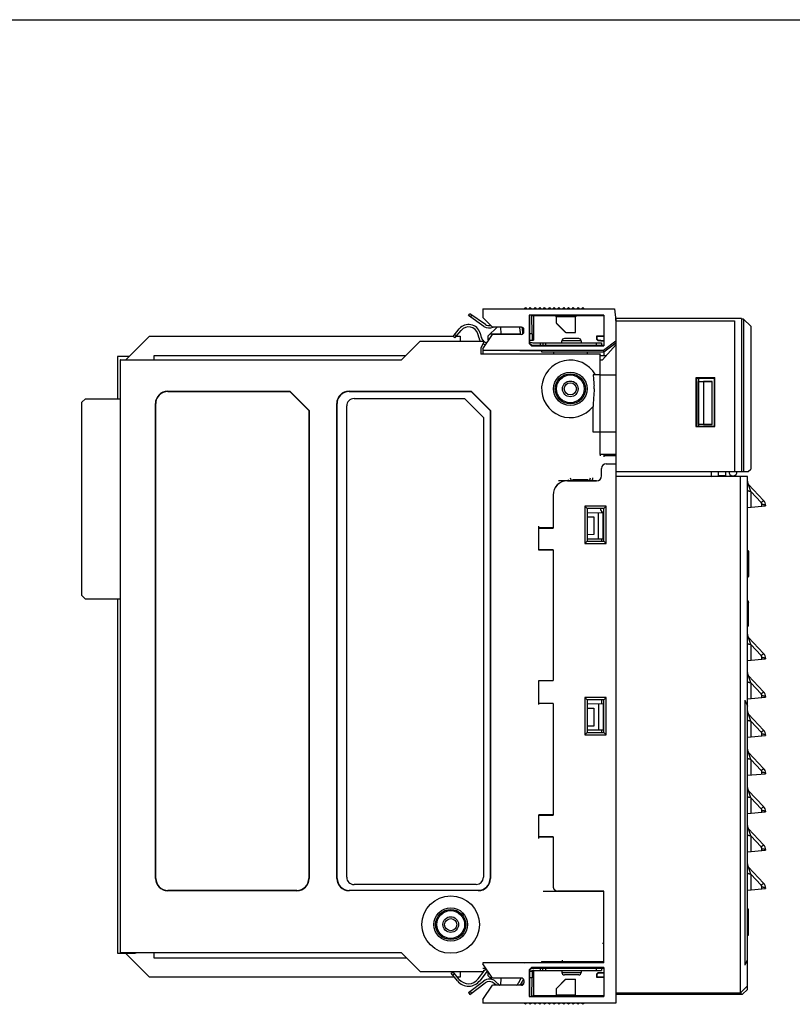
# Model space of a CAD drawing. Units: inches. Extents: x 0 to 22, y 0 to 17.
# Drawn here: x 6.4 to 12.7, y 8.9 to 17 of the extents above; entities that cross this region are included whole.
import ezdxf

# ---------------------------------------------------------------- set-up
doc = ezdxf.new("R2010")
doc.units = ezdxf.units.IN
doc.header["$LTSCALE"] = 1.21
doc.header["$MEASUREMENT"] = 0
doc.layers.get('0').update_dxf_attribs({"linetype": 'CONTINUOUS'})

msp = doc.modelspace()

# ---------------------------------------------------------------- linework, layer by layer
at = {"color": 7, "linetype": 'Continuous'}
msp.add_line((0, 17), (22, 17), dxfattribs=at)
at = {"linetype": 'Continuous'}
for p, q in [((10.1682, 14.6212), (10.1682, 14.5476)), ((10.1682, 14.6212), (11.2529, 14.6212)), ((10.5096, 14.6212), (10.5194, 14.631)), ((10.5194, 14.631), (10.5293, 14.6212)), ((10.549, 14.6212), (10.5588, 14.631)), ((10.5588, 14.631), (10.5686, 14.6212)), ((10.5883, 14.6212), (10.5982, 14.631)), ((10.5982, 14.631), (10.608, 14.6212)), ((10.6277, 14.6212), (10.6375, 14.631)), ((10.6375, 14.631), (10.6474, 14.6212)), ((10.6671, 14.6212), (10.6769, 14.631)), ((10.6769, 14.631), (10.6867, 14.6212)), ((10.7064, 14.6212), (10.7163, 14.631)), ((10.7163, 14.631), (10.7261, 14.6212)), ((10.7458, 14.6212), (10.7556, 14.631)), ((10.7556, 14.631), (10.7655, 14.6212)), ((10.7862, 14.6222), (10.795, 14.631)), ((10.795, 14.631), (10.8049, 14.6212)), ((10.8245, 14.6212), (10.8344, 14.631)), ((10.8344, 14.631), (10.8442, 14.6212)), ((10.8639, 14.6212), (10.8738, 14.631)), ((10.8738, 14.631), (10.8836, 14.6212)), ((10.9033, 14.6212), (10.9131, 14.631)), ((10.9131, 14.631), (10.923, 14.6212)), ((10.9427, 14.6212), (10.9525, 14.631)), ((10.9525, 14.631), (10.9623, 14.6212)), ((10.982, 14.6212), (10.9919, 14.631)), ((10.9919, 14.631), (11.0017, 14.6212)), ((11.2529, 14.6212), (11.2627, 14.5228)), ((10.0508, 14.5637), (10.0619, 14.5799)), ((10.1782, 14.4757), (10.0508, 14.5637)), ((10.1894, 14.4919), (10.0619, 14.5799)), ((10.067, 14.5525), (10.0781, 14.5687)), ((10.247, 14.4688), (10.1682, 14.5476)), ((10.5495, 14.5681), (10.5495, 14.3338)), ((11.1643, 14.5681), (10.5495, 14.5681)), ((10.5539, 14.5673), (10.5539, 14.3345)), ((10.6525, 14.5663), (10.5539, 14.567)), ((10.5738, 14.4142), (10.5734, 14.5641)), ((10.6525, 14.5641), (10.5734, 14.5641)), ((10.5734, 14.5641), (10.5851, 14.5622)), ((10.5851, 14.5622), (10.5851, 14.3622)), ((10.7649, 14.5622), (10.5851, 14.5622)), ((10.6525, 14.5663), (10.6525, 14.5663)), ((10.6525, 14.5663), (11.1446, 14.5663)), ((10.6525, 14.5641), (10.6525, 14.5656)), ((10.7649, 14.5622), (10.7657, 14.5626)), ((10.7657, 14.5626), (10.9412, 14.5626)), ((10.7754, 14.5005), (10.7754, 14.5527)), ((10.9315, 14.5527), (10.7754, 14.5527)), ((10.7902, 14.5654), (10.7902, 14.5639)), ((10.7902, 14.5639), (10.796, 14.5637)), ((10.8099, 14.5637), (10.8097, 14.5663)), ((10.8099, 14.5637), (10.9872, 14.5637)), ((10.9315, 14.425), (10.9315, 14.5527)), ((10.9412, 14.5626), (10.942, 14.5622)), ((11.1643, 14.5622), (10.942, 14.5622)), ((10.9874, 14.5663), (10.9872, 14.5637)), ((10.9872, 14.5637), (11.007, 14.5639)), ((11.007, 14.5639), (11.007, 14.5654)), ((11.1643, 14.5681), (11.1643, 14.3141)), ((11.2627, 14.5228), (11.2627, 14.5414)), ((12.2982, 14.5414), (11.2627, 14.5414)), ((11.2627, 14.5228), (11.2627, 14.5217)), ((11.2627, 14.5217), (11.2627, 13.2815)), ((11.2627, 14.5217), (12.2391, 14.5217)), ((12.2391, 14.5217), (12.2391, 13.2815)), ((12.2982, 14.5414), (12.2982, 13.2815)), ((12.3139, 14.5355), (12.2982, 14.5355)), ((12.3139, 14.5355), (12.3139, 13.2815)), ((12.3139, 14.5355), (12.373, 14.4764)), ((9.9241, 14.3929), (9.9751, 14.4552)), ((9.9394, 14.3804), (9.9904, 14.4427)), ((10.2139, 14.3972), (10.2855, 14.4688)), ((10.4871, 14.4688), (10.247, 14.4688)), ((10.3154, 14.4688), (10.3182, 14.4142)), ((10.4753, 14.4342), (10.4753, 14.4419)), ((10.4927, 14.4686), (10.4925, 14.4632)), ((10.495, 14.4419), (10.495, 14.4342)), ((10.5068, 14.4295), (10.5068, 14.4492)), ((10.7747, 14.4998), (10.8502, 14.4244)), ((10.8509, 14.425), (10.7754, 14.5005)), ((12.373, 14.4764), (12.373, 13.3012)), ((7.2314, 14.2009), (7.4246, 14.394)), ((7.4246, 14.394), (9.9251, 14.394)), ((9.499, 14.2006), (9.6525, 14.3541)), ((9.6523, 14.3546), (9.6525, 14.3541)), ((9.6525, 14.3541), (10.1779, 14.3542)), ((9.9394, 14.3804), (9.9241, 14.3929)), ((9.9518, 14.3956), (9.9366, 14.4081)), ((9.9505, 14.394), (9.9835, 14.394)), ((9.9835, 14.394), (9.9835, 14.3547)), ((10.1374, 14.3782), (10.127, 14.4146)), ((10.1459, 14.42), (10.1563, 14.3837)), ((10.1682, 14.2917), (10.247, 14.4098)), ((10.1784, 14.3547), (10.1779, 14.3542)), ((10.1779, 14.3542), (10.1779, 14.345)), ((10.2139, 14.3654), (10.2139, 14.3972)), ((10.2174, 14.3654), (10.2139, 14.3654)), ((10.2308, 14.4142), (10.4773, 14.4142)), ((10.4871, 14.4098), (10.247, 14.4098)), ((10.499, 14.4142), (10.4973, 14.4142)), ((10.5738, 14.4142), (10.5539, 14.4142)), ((10.5539, 14.3625), (10.5851, 14.3622)), ((10.5738, 14.4142), (10.5738, 14.3623)), ((10.8198, 14.3397), (10.8198, 14.3555)), ((10.9773, 14.3555), (10.8198, 14.3555)), ((10.9576, 14.3751), (10.8395, 14.3751)), ((10.8509, 14.425), (10.9315, 14.425)), ((10.9773, 14.3555), (10.9773, 14.3397)), ((11.1052, 14.3938), (11.1052, 14.3695)), ((11.1643, 14.3938), (11.1052, 14.3938)), ((11.1052, 14.3938), (11.1078, 14.3913)), ((11.1078, 14.3718), (11.1052, 14.3695)), ((11.1151, 14.3588), (11.1052, 14.3695)), ((11.1078, 14.3913), (11.1078, 14.3718)), ((11.1643, 14.3913), (11.1078, 14.3913)), ((11.1176, 14.3611), (11.1078, 14.3718)), ((11.1151, 14.3588), (11.1176, 14.3611)), ((11.1151, 14.3588), (11.1643, 14.3545)), ((11.1643, 14.3571), (11.1176, 14.3611)), ((11.2627, 14.3529), (11.1613, 14.2761)), ((10.1779, 14.345), (10.1518, 14.2997)), ((10.1518, 14.2997), (10.1518, 14.2479)), ((10.1523, 14.2996), (10.1518, 14.2997)), ((10.1682, 14.2917), (10.1682, 14.2761)), ((11.1613, 14.2761), (10.1682, 14.2761)), ((10.1682, 14.2754), (10.1682, 14.2484)), ((10.1784, 14.3448), (10.1779, 14.345)), ((10.6525, 14.2743), (10.5118, 14.2752)), ((10.5495, 14.3338), (10.5539, 14.3345)), ((10.5495, 14.3338), (10.5692, 14.3141)), ((10.5737, 14.3148), (10.5539, 14.3345)), ((10.5685, 14.32), (11.1446, 14.32)), ((10.5692, 14.3141), (11.1643, 14.3141)), ((10.5737, 14.3154), (10.6525, 14.3159)), ((10.5895, 14.3397), (11.1446, 14.3397)), ((10.6446, 14.32), (10.6446, 14.3397)), ((10.6525, 14.32), (10.6525, 14.3159)), ((10.6525, 14.2743), (10.6525, 14.2655)), ((10.6525, 14.2655), (11.0462, 14.2655)), ((10.6643, 14.32), (10.6643, 14.3397)), ((10.684, 14.3397), (10.684, 14.32)), ((10.7509, 14.2655), (10.7509, 14.2484)), ((10.8198, 14.3173), (10.8198, 14.32)), ((10.9773, 14.32), (10.9773, 14.3173)), ((11.0265, 14.2655), (11.0265, 14.2485)), ((11.1052, 14.32), (11.1052, 14.3397)), ((11.1446, 14.3397), (11.1446, 14.32)), ((11.1446, 14.32), (11.1643, 14.32)), ((11.1543, 14.2012), (11.2627, 14.3246)), ((11.1646, 14.2652), (11.1613, 14.2761)), ((11.1646, 14.2652), (11.2627, 14.3394)), ((7.1613, 14.2264), (7.1613, 13.8798)), ((7.2569, 14.2264), (7.1614, 14.2264)), ((7.1863, 14.2003), (7.1858, 14.2009)), ((7.1863, 14.2003), (9.499, 14.2006)), ((7.1868, 9.3195), (7.1863, 14.2003)), ((7.4638, 14.2009), (7.4638, 14.236)), ((7.4638, 14.236), (9.5337, 14.236)), ((9.4989, 14.2011), (9.4989, 14.2006)), ((10.1523, 14.2484), (10.1518, 14.2479)), ((11.1341, 14.248), (10.1518, 14.2479)), ((11.0462, 14.2649), (11.1643, 14.2649)), ((11.1346, 14.2485), (11.1341, 14.248)), ((11.1341, 14.077), (11.1341, 14.248)), ((11.1346, 14.2361), (11.184, 14.2361)), ((11.1346, 14.2012), (11.1543, 14.2012)), ((11.1643, 14.2651), (11.1643, 14.2361)), ((11.1341, 14.077), (11.0768, 14.077)), ((11.1346, 14.0776), (11.2627, 14.0777)), ((11.1347, 13.6043), (11.1346, 14.0773)), ((11.1346, 14.077), (11.2627, 14.077)), ((11.9229, 14.0505), (11.9229, 13.6504)), ((12.077, 14.0505), (11.9229, 14.0505)), ((11.9229, 14.0505), (11.9259, 14.0474)), ((11.9259, 14.0474), (11.9259, 13.6534)), ((12.0739, 14.0474), (11.9259, 14.0474)), ((11.943, 14.0474), (11.943, 13.6534)), ((11.9436, 14.0474), (11.9436, 14.0214)), ((12.077, 14.0505), (12.0739, 14.0474)), ((12.0739, 13.6535), (12.0739, 14.0474)), ((12.077, 13.6504), (12.077, 14.0505)), ((7.5756, 13.9417), (8.5806, 13.9418)), ((7.5756, 13.9417), (7.5756, 13.9391)), ((8.5795, 13.9392), (8.5806, 13.9418)), ((8.7396, 13.7828), (8.5806, 13.9418)), ((9.0677, 13.9419), (10.0727, 13.942)), ((9.0677, 13.9419), (9.0677, 13.9392)), ((10.0716, 13.9393), (10.0727, 13.942)), ((10.2318, 13.783), (10.0727, 13.942)), ((11.9436, 14.0214), (12.0554, 14.0214)), ((11.9443, 14.0206), (11.9436, 14.0214)), ((11.9444, 13.669), (11.9443, 14.0206)), ((11.9443, 14.0206), (11.9843, 14.0206)), ((12.0554, 14.0214), (11.9843, 14.0206)), ((11.9843, 14.0206), (11.9843, 13.669)), ((6.8701, 13.8503), (6.8996, 13.8798)), ((6.8996, 13.8798), (7.1858, 13.8798)), ((7.5756, 13.9391), (8.5795, 13.9392)), ((8.5795, 13.9392), (8.737, 13.7817)), ((9.0677, 13.9392), (10.0716, 13.9393)), ((9.1087, 13.8807), (10.0177, 13.8808)), ((10.0177, 13.8808), (10.1737, 13.7248)), ((10.0716, 13.9393), (10.2291, 13.7819)), ((6.8701, 12.2597), (6.8701, 13.8503)), ((7.4749, 9.9312), (7.4745, 13.8407)), ((7.4772, 13.8407), (7.4745, 13.8407)), ((7.4775, 9.9312), (7.4772, 13.8407)), ((8.737, 13.7817), (8.7396, 13.7828)), ((8.737, 13.7817), (8.7374, 9.9313)), ((8.7396, 13.7828), (8.74, 9.9313)), ((8.967, 9.9313), (8.9666, 13.8408)), ((8.9693, 13.8408), (8.9666, 13.8408)), ((8.9696, 9.9313), (8.9693, 13.8408)), ((9.049, 9.9407), (9.0487, 13.8207)), ((10.2291, 13.7819), (10.2318, 13.783)), ((10.2291, 13.7819), (10.2295, 9.9315)), ((10.2318, 13.783), (10.2321, 9.9315)), ((11.0756, 13.6046), (11.0756, 13.8163)), ((10.1737, 13.7248), (10.174, 9.9408)), ((11.9229, 13.6504), (11.9259, 13.6534)), ((11.9229, 13.6504), (12.077, 13.6504)), ((11.9259, 13.6534), (12.0739, 13.6535)), ((11.9444, 13.669), (11.9436, 13.6683)), ((12.0554, 13.6683), (11.9436, 13.6683)), ((11.9436, 13.6683), (11.9436, 13.6534)), ((11.9843, 13.669), (11.9444, 13.669)), ((11.9843, 13.669), (12.0554, 13.6683)), ((12.077, 13.6504), (12.0739, 13.6535)), ((11.1341, 13.6046), (11.0756, 13.6046)), ((11.1347, 13.4217), (11.1347, 13.6041)), ((11.2627, 13.604), (11.1347, 13.604)), ((11.2627, 13.4217), (11.1347, 13.4217)), ((11.1643, 13.4217), (11.1643, 13.4013)), ((11.2627, 13.4107), (11.1643, 13.4107)), ((11.1446, 13.2438), (11.1446, 13.3055)), ((11.184, 13.3448), (11.2627, 13.3448)), ((12.3533, 13.2815), (12.373, 13.3012)), ((11.2627, 13.2815), (11.2627, 8.9047)), ((11.2627, 13.2815), (12.3533, 13.2815)), ((11.2627, 13.2464), (12.0501, 13.2403)), ((12.3454, 13.2393), (11.2627, 13.2393)), ((12.0501, 13.2393), (12.0501, 13.2815)), ((12.1092, 13.2393), (12.1092, 13.2815)), ((12.1682, 13.2464), (12.1092, 13.2464)), ((12.1682, 13.2464), (12.1682, 13.2815)), ((12.2864, 13.2393), (12.2864, 8.9883)), ((12.3454, 9.0473), (12.3454, 13.2393)), ((10.7903, 13.2074), (10.8742, 13.2074)), ((10.7903, 13.2059), (10.8651, 13.2059)), ((10.8651, 13.2059), (10.8651, 13.2043)), ((10.8651, 13.2043), (11.1052, 13.2043)), ((10.9077, 13.2084), (10.9105, 13.2112)), ((11.0321, 13.2113), (10.9104, 13.2113)), ((11.0322, 13.2113), (11.0351, 13.2084)), ((11.0686, 13.2074), (11.1052, 13.2074)), ((11.1052, 13.2043), (11.1052, 13.2074)), ((12.3562, 13.1734), (12.4792, 13.0422)), ((12.3751, 13.1158), (12.3562, 13.1734)), ((10.747, 13.0861), (10.747, 12.8153)), ((12.3751, 13.1158), (12.3751, 12.9875)), ((12.3751, 13.1158), (12.4604, 13.0249)), ((11.0068, 12.9952), (11.0068, 12.6881)), ((11.184, 12.9952), (11.0068, 12.9952)), ((11.0068, 12.9952), (11.0265, 12.9755)), ((11.0265, 12.9755), (11.0265, 12.7078)), ((11.1643, 12.9755), (11.0265, 12.9755)), ((11.184, 12.9952), (11.1643, 12.9755)), ((11.1643, 12.7078), (11.1643, 12.9755)), ((11.184, 12.6881), (11.184, 12.9952)), ((12.3454, 12.9849), (12.4954, 12.998)), ((12.4604, 13.0249), (12.4792, 13.0422)), ((12.4658, 12.9954), (12.4658, 13.0112)), ((12.4954, 13.0012), (12.4954, 12.998)), ((11.0265, 12.9415), (11.1643, 12.9427)), ((11.0265, 12.9081), (11.0816, 12.9076)), ((11.0816, 12.9076), (11.0816, 12.7609)), ((11.121, 12.7261), (11.121, 12.9424)), ((11.1452, 12.9543), (11.1452, 12.9426)), ((11.1604, 12.7258), (11.1604, 12.9427)), ((11.1604, 12.9069), (11.1643, 12.9069)), ((10.6289, 12.6342), (10.6289, 12.8311)), ((10.747, 12.8168), (10.6289, 12.8168)), ((10.6289, 12.8153), (10.747, 12.8153)), ((11.0816, 12.7609), (11.0265, 12.7604)), ((11.0265, 12.727), (11.1643, 12.7258)), ((11.1452, 12.7259), (11.1452, 12.7078)), ((11.1604, 12.7616), (11.1643, 12.7616)), ((11.0068, 12.6881), (11.0265, 12.7078)), ((11.0068, 12.6881), (11.184, 12.6881)), ((11.0265, 12.7078), (11.1643, 12.7078)), ((11.1643, 12.7078), (11.184, 12.6881)), ((10.747, 12.6358), (10.6289, 12.6358)), ((10.747, 12.6342), (10.6289, 12.6342)), ((10.747, 12.6358), (10.747, 11.5602)), ((12.3484, 12.6283), (12.3524, 12.6283)), ((12.3484, 12.6283), (12.3484, 12.4133)), ((12.3524, 12.6158), (12.3484, 12.6158)), ((12.3524, 12.4133), (12.3524, 12.6283)), ((12.3539, 12.6156), (12.3524, 12.6158)), ((12.3554, 12.6253), (12.3554, 12.4163)), ((12.3484, 12.4508), (12.3524, 12.4508)), ((12.3524, 12.4133), (12.3484, 12.4133)), ((6.8996, 12.2302), (6.8701, 12.2597)), ((7.186, 12.2302), (6.8996, 12.2302)), ((7.1613, 12.2302), (7.1613, 9.3154)), ((12.3484, 12.2133), (12.3524, 12.2133)), ((12.3484, 12.2133), (12.3484, 12.1987)), ((12.3524, 12.2019), (12.3484, 12.2019)), ((12.3484, 12.1983), (12.3524, 12.1983)), ((12.3484, 12.1983), (12.3484, 12.0083)), ((12.3524, 12.1883), (12.3484, 12.1883)), ((12.3524, 12.2003), (12.3524, 12.2133)), ((12.3524, 12.0283), (12.3524, 12.1983)), ((12.355, 12.2011), (12.3554, 12.2003)), ((12.3554, 12.0113), (12.3554, 12.2103)), ((12.3484, 12.1533), (12.3524, 12.1533)), ((12.3554, 12.0233), (12.3454, 12.0233)), ((12.3454, 12.0133), (12.3554, 12.0133)), ((12.3484, 12.0733), (12.3524, 12.0733)), ((12.3484, 12.043), (12.3524, 12.043)), ((12.3524, 12.0283), (12.3484, 12.0283)), ((12.3524, 12.0083), (12.3484, 12.0083)), ((12.3524, 12.0083), (12.3524, 12.0276)), ((12.3562, 11.9134), (12.4792, 11.7822)), ((12.3751, 11.8558), (12.3562, 11.9134)), ((12.3751, 11.8558), (12.4604, 11.7649)), ((12.3751, 11.8558), (12.3751, 11.7275)), ((12.4604, 11.7649), (12.4792, 11.7822)), ((12.3454, 11.7249), (12.4954, 11.738)), ((12.4658, 11.7354), (12.4658, 11.7512)), ((12.4954, 11.7412), (12.4954, 11.738)), ((12.4792, 11.4672), (12.3562, 11.5984)), ((12.3751, 11.5408), (12.3562, 11.5984)), ((10.6289, 11.5602), (10.747, 11.5602)), ((10.6289, 11.3626), (10.6289, 11.5602)), ((12.3751, 11.5408), (12.4604, 11.4499)), ((12.3751, 11.5408), (12.3751, 11.4125)), ((12.4604, 11.4499), (12.4792, 11.4672)), ((12.4658, 11.4204), (12.4658, 11.4362)), ((10.747, 11.3712), (10.6289, 11.3712)), ((10.747, 11.3712), (10.747, 10.4531)), ((11.184, 11.4204), (11.0068, 11.4204)), ((11.0068, 11.4204), (11.0265, 11.4007)), ((11.0068, 11.4204), (11.0068, 11.1133)), ((11.1643, 11.4007), (11.0265, 11.4007)), ((11.0265, 11.4007), (11.0265, 11.133)), ((11.1643, 11.3675), (11.0265, 11.3663)), ((11.121, 11.3671), (11.121, 11.1509)), ((11.1452, 11.4007), (11.1452, 11.3673)), ((11.1604, 11.3674), (11.1604, 11.1505)), ((11.184, 11.4204), (11.1643, 11.4007)), ((11.1643, 11.133), (11.1643, 11.4007)), ((11.184, 11.1133), (11.184, 11.4204)), ((12.3254, 11.398), (12.3254, 9.2166)), ((12.3454, 11.4099), (12.4954, 11.423)), ((12.4954, 11.4262), (12.4954, 11.423)), ((11.0265, 11.3328), (11.0816, 11.3323)), ((11.0816, 11.3323), (11.0816, 11.1856)), ((11.1643, 11.3316), (11.1604, 11.3316)), ((12.3562, 11.2834), (12.4792, 11.1522)), ((12.3751, 11.2258), (12.3562, 11.2834)), ((11.0816, 11.1856), (11.0265, 11.1852)), ((11.1643, 11.1864), (11.1604, 11.1863)), ((12.3751, 11.2258), (12.4604, 11.1349)), ((12.3751, 11.2258), (12.3751, 11.0975)), ((11.0068, 11.1133), (11.0265, 11.133)), ((11.0068, 11.1133), (11.184, 11.1133)), ((11.1643, 11.1505), (11.0265, 11.1517)), ((11.0265, 11.133), (11.1643, 11.133)), ((11.1452, 11.1507), (11.1452, 11.133)), ((11.1643, 11.133), (11.184, 11.1133)), ((12.3454, 11.0949), (12.4954, 11.108)), ((12.4604, 11.1349), (12.4792, 11.1522)), ((12.4658, 11.1054), (12.4658, 11.1212)), ((12.4954, 11.1112), (12.4954, 11.108)), ((12.3562, 10.9684), (12.4792, 10.8372)), ((12.3751, 10.9108), (12.3562, 10.9684)), ((12.3751, 10.9108), (12.4604, 10.8199)), ((12.3751, 10.9108), (12.3751, 10.7825)), ((12.3454, 10.7799), (12.4954, 10.793)), ((12.4604, 10.8199), (12.4792, 10.8372)), ((12.4658, 10.7904), (12.4658, 10.8062)), ((12.4954, 10.7962), (12.4954, 10.793)), ((12.4792, 10.5222), (12.3562, 10.6534)), ((12.3751, 10.5958), (12.3562, 10.6534)), ((12.3751, 10.5958), (12.4604, 10.5049)), ((12.3751, 10.5958), (12.3751, 10.4675)), ((12.3454, 10.4649), (12.4954, 10.478)), ((12.4604, 10.5049), (12.4792, 10.5222)), ((12.4658, 10.4754), (12.4658, 10.4912)), ((12.4954, 10.4812), (12.4954, 10.478)), ((10.747, 10.4546), (10.6289, 10.4546)), ((10.6289, 10.2602), (10.6289, 10.4546)), ((10.6289, 10.4531), (10.747, 10.4531)), ((12.4792, 10.2072), (12.3562, 10.3384)), ((12.3751, 10.2808), (12.3562, 10.3384)), ((10.747, 10.2736), (10.6289, 10.2736)), ((10.747, 10.272), (10.6289, 10.272)), ((10.747, 10.2736), (10.747, 9.8666)), ((12.3751, 10.2808), (12.4604, 10.1899)), ((12.3751, 10.2808), (12.3751, 10.1525)), ((12.3454, 10.1499), (12.4954, 10.163)), ((12.4604, 10.1899), (12.4792, 10.2072)), ((12.4658, 10.1604), (12.4658, 10.1762)), ((12.4954, 10.1662), (12.4954, 10.163)), ((12.4792, 9.8922), (12.3562, 10.0234)), ((12.3751, 9.9658), (12.3562, 10.0234)), ((7.4749, 9.9312), (7.4775, 9.9312)), ((8.7374, 9.9313), (8.74, 9.9313)), ((8.967, 9.9313), (8.9696, 9.9313)), ((10.2295, 9.9315), (10.2321, 9.9315)), ((12.3751, 9.9658), (12.4604, 9.8749)), ((12.3751, 9.9658), (12.3751, 9.8375)), ((12.4604, 9.8749), (12.4792, 9.8922)), ((8.6389, 9.8329), (7.576, 9.8328)), ((7.576, 9.8328), (7.576, 9.8302)), ((8.6389, 9.8303), (7.576, 9.8302)), ((8.6389, 9.8303), (8.6389, 9.8329)), ((10.1311, 9.833), (9.0681, 9.8329)), ((9.0681, 9.8329), (9.0681, 9.8303)), ((10.1311, 9.8304), (9.0681, 9.8303)), ((10.114, 9.8808), (9.109, 9.8807)), ((10.1311, 9.8304), (10.1311, 9.833)), ((10.6651, 9.8256), (10.7864, 9.8256)), ((11.1643, 9.8224), (10.7393, 9.8226)), ((11.1643, 9.8272), (10.7864, 9.8272)), ((10.7864, 9.8272), (10.7864, 9.8256)), ((11.1643, 9.236), (11.1643, 9.8272)), ((12.3454, 9.8349), (12.4954, 9.848)), ((12.4658, 9.8454), (12.4658, 9.8612)), ((12.4954, 9.8512), (12.4954, 9.848)), ((12.3484, 9.6783), (12.3524, 9.6783)), ((12.3484, 9.6783), (12.3484, 9.4633)), ((12.3524, 9.6658), (12.3484, 9.6658)), ((12.3524, 9.4633), (12.3524, 9.6783)), ((12.3539, 9.6656), (12.3524, 9.6658)), ((12.3554, 9.4663), (12.3554, 9.6753)), ((12.3484, 9.5008), (12.3524, 9.5008)), ((12.3524, 9.4633), (12.3484, 9.4633)), ((11.1643, 9.3941), (11.1547, 9.3941)), ((7.1614, 9.3154), (7.2276, 9.3154)), ((7.1868, 9.3192), (7.1862, 9.3192)), ((9.4994, 9.3197), (7.1868, 9.3195)), ((7.4246, 9.118), (7.2276, 9.315)), ((7.2276, 9.315), (7.2991, 9.315)), ((7.4638, 9.275), (7.4638, 9.319)), ((9.5434, 9.275), (7.4638, 9.275)), ((9.4992, 9.3192), (9.4994, 9.3197)), ((9.653, 9.1662), (9.4994, 9.3197)), ((10.6525, 9.2466), (10.9478, 9.2466)), ((10.6525, 9.2466), (10.6525, 9.2378)), ((10.8214, 9.2591), (10.8214, 9.2466)), ((10.9478, 9.2472), (11.1643, 9.2472)), ((9.653, 9.1662), (9.6528, 9.1657)), ((9.653, 9.1662), (10.1784, 9.1662)), ((9.9085, 9.1501), (9.9238, 9.1625)), ((9.9747, 9.1002), (9.9238, 9.1625)), ((9.9836, 9.1657), (9.9836, 9.118)), ((10.1298, 9.1037), (10.176, 9.1657)), ((10.2004, 9.1654), (10.1456, 9.092)), ((11.1643, 9.236), (10.1682, 9.236)), ((10.1682, 9.236), (10.1682, 9.2287)), ((10.247, 9.1106), (10.1682, 9.2287)), ((10.1694, 9.1921), (10.1927, 9.1921)), ((10.1784, 9.1754), (10.1789, 9.1756)), ((10.1784, 9.1662), (10.1784, 9.1754)), ((10.1789, 9.1696), (10.1846, 9.1772)), ((10.2139, 9.1286), (10.2139, 9.1604)), ((10.5118, 9.2369), (10.6525, 9.2378)), ((10.5692, 9.198), (10.5495, 9.1783)), ((10.5539, 9.1776), (10.5495, 9.1783)), ((10.5495, 9.1783), (10.5495, 8.9578)), ((10.5539, 9.1776), (10.5737, 9.1973)), ((10.5539, 9.1776), (10.5539, 8.9585)), ((10.5851, 9.1637), (10.5539, 9.1634)), ((10.5685, 9.1921), (11.1442, 9.1921)), ((11.1643, 9.198), (10.5692, 9.198)), ((10.6525, 9.1962), (10.5737, 9.1967)), ((10.5738, 9.1636), (10.5738, 9.1117)), ((10.5851, 9.1637), (10.5851, 8.9637)), ((10.5891, 9.1724), (11.1442, 9.1724)), ((10.6442, 9.1724), (10.6442, 9.1963)), ((10.6525, 9.1962), (10.6525, 9.1921)), ((10.6639, 9.1724), (10.6639, 9.1921)), ((10.6836, 9.1921), (10.6836, 9.1724)), ((10.8198, 9.1948), (10.8198, 9.1921)), ((10.8198, 9.1724), (10.8198, 9.1566)), ((10.9773, 9.1948), (10.9773, 9.1921)), ((10.9773, 9.1724), (10.9773, 9.1566)), ((11.1049, 9.1724), (11.1049, 9.1921)), ((11.1442, 9.1921), (11.1643, 9.1921)), ((11.1442, 9.1921), (11.1442, 9.1724)), ((11.1643, 9.198), (11.1643, 8.9578)), ((9.9347, 9.118), (7.4246, 9.118)), ((9.9595, 9.0878), (9.9085, 9.1501)), ((9.921, 9.1348), (9.9362, 9.1473)), ((9.9836, 9.118), (9.9602, 9.118)), ((10.0497, 8.9912), (10.1751, 9.0861)), ((10.2435, 9.099), (10.2139, 9.1286)), ((10.247, 9.1117), (10.2308, 9.1117)), ((10.4871, 9.1106), (10.247, 9.1106)), ((10.2763, 9.0808), (10.3031, 9.0558)), ((10.3182, 9.1106), (10.3151, 9.0515)), ((10.4645, 9.0742), (10.4854, 9.1106)), ((10.5031, 9.1018), (10.4816, 9.0644)), ((10.493, 9.0518), (10.4915, 9.0816)), ((10.5068, 9.0909), (10.5068, 9.0712)), ((10.5738, 9.1117), (10.5539, 9.1117)), ((10.5734, 8.9618), (10.5738, 9.1117)), ((10.7747, 9.026), (10.8502, 9.1015)), ((10.7754, 9.0254), (10.8509, 9.1008)), ((10.8198, 9.1566), (10.9773, 9.1566)), ((10.9576, 9.137), (10.8395, 9.137)), ((10.8509, 9.1008), (10.9315, 9.1008)), ((10.9315, 8.9732), (10.9315, 9.1008)), ((11.1052, 9.1426), (11.1151, 9.1533)), ((11.1052, 9.1426), (11.1078, 9.1403)), ((11.1052, 9.1426), (11.1052, 9.1183)), ((11.1052, 9.1183), (11.1078, 9.1208)), ((11.1052, 9.1183), (11.1643, 9.1183)), ((11.1078, 9.1403), (11.1176, 9.151)), ((11.1078, 9.1403), (11.1078, 9.1208)), ((11.1078, 9.1208), (11.1643, 9.1208)), ((11.1643, 9.1576), (11.1151, 9.1533)), ((11.1176, 9.151), (11.1151, 9.1533)), ((11.1176, 9.151), (11.1643, 9.155)), ((10.0615, 8.9755), (10.187, 9.0704)), ((10.0773, 8.9874), (10.0654, 9.0031)), ((10.1682, 8.9334), (10.247, 9.0515)), ((10.4871, 9.0515), (10.247, 9.0515)), ((10.2788, 9.0515), (10.2629, 9.0664)), ((10.7754, 8.9732), (10.7754, 9.0254)), ((12.3454, 9.0473), (12.2854, 8.9873)), ((12.2954, 8.9775), (12.2954, 8.9973)), ((12.3454, 9.0169), (12.306, 8.9775)), ((12.3454, 9.0169), (12.3454, 9.0473)), ((10.0497, 8.9912), (10.0615, 8.9755)), ((10.1682, 8.9334), (10.1682, 8.9047)), ((10.5495, 8.9578), (11.1643, 8.9578)), ((10.5539, 8.9589), (10.6525, 8.9596)), ((10.5851, 8.9637), (10.5734, 8.9618)), ((10.5734, 8.9618), (10.6525, 8.9618)), ((10.7649, 8.9637), (10.5851, 8.9637)), ((10.6525, 8.9618), (10.6525, 8.9603)), ((10.6525, 8.9596), (11.1446, 8.9596)), ((10.6525, 8.9596), (10.6525, 8.9596)), ((10.7657, 8.9633), (10.7649, 8.9637)), ((10.9412, 8.9633), (10.7657, 8.9633)), ((10.7754, 8.9732), (10.9315, 8.9732)), ((10.8099, 8.9622), (10.7902, 8.962)), ((10.7902, 8.962), (10.7902, 8.9605)), ((10.8097, 8.9596), (10.8099, 8.9622)), ((10.9872, 8.9622), (10.8099, 8.9622)), ((10.942, 8.9637), (10.9412, 8.9633)), ((11.1643, 8.9637), (10.942, 8.9637)), ((10.9872, 8.9622), (10.9874, 8.9596)), ((11.007, 8.962), (11.0012, 8.9621)), ((11.0069, 8.962), (11.007, 8.9605)), ((12.2854, 8.9873), (11.2627, 8.9873)), ((11.2627, 8.9775), (12.306, 8.9775)), ((11.2627, 8.9047), (10.1682, 8.9047)), ((10.5194, 8.8948), (10.5096, 8.9047)), ((10.5293, 8.9047), (10.5194, 8.8948)), ((10.5588, 8.8948), (10.549, 8.9047)), ((10.5686, 8.9047), (10.5588, 8.8948)), ((10.5982, 8.8948), (10.5883, 8.9047)), ((10.608, 8.9047), (10.5982, 8.8948)), ((10.6375, 8.8948), (10.6277, 8.9047)), ((10.6474, 8.9047), (10.6375, 8.8948)), ((10.6769, 8.8948), (10.6671, 8.9047)), ((10.6867, 8.9047), (10.6769, 8.8948)), ((10.7163, 8.8948), (10.7064, 8.9047)), ((10.7261, 8.9047), (10.7163, 8.8948)), ((10.7556, 8.8948), (10.7458, 8.9047)), ((10.7655, 8.9047), (10.7556, 8.8948)), ((10.795, 8.8948), (10.7862, 8.9037)), ((10.8049, 8.9047), (10.795, 8.8948)), ((10.8344, 8.8948), (10.8245, 8.9047)), ((10.8442, 8.9047), (10.8344, 8.8948)), ((10.8738, 8.8948), (10.8639, 8.9047)), ((10.8836, 8.9047), (10.8738, 8.8948)), ((10.9131, 8.8948), (10.9033, 8.9047)), ((10.923, 8.9047), (10.9131, 8.8948)), ((10.9525, 8.8948), (10.9427, 8.9047)), ((10.9623, 8.9047), (10.9525, 8.8948)), ((10.9919, 8.8948), (10.982, 8.9047)), ((11.0017, 8.9047), (10.9919, 8.8948))]:
    msp.add_line(p, q, dxfattribs=at)
for centre, radius in [((10.8886, 13.9611), 0.1381), ((10.8886, 13.9611), 0.1241), ((10.8886, 13.9611), 0.1143), ((10.8886, 13.9611), 0.0644), ((10.8887, 13.9618), 0.05), ((9.9047, 9.5515), 0.2365), ((9.9047, 9.5515), 0.1381), ((9.9047, 9.5515), 0.1241), ((9.9047, 9.5515), 0.1143), ((9.9047, 9.5515), 0.0644), ((9.9045, 9.5503), 0.05)]:
    msp.add_circle(centre, radius, dxfattribs=at)
for centre, radius, start, end in [((10.8085, 16.1039), 1.5402, 269.53459, 270.05183), ((10.0513, 14.3929), 0.0984, 16.00946, 140.7139), ((10.0513, 14.3929), 0.0787, 16.00946, 140.7139), ((10.223, 14.5405), 0.0787, 235.39045, 293.05441), ((10.223, 14.5405), 0.0591, 235.39045, 280.01689), ((10.3966, 14.4419), 0.0787, 0, 20.18283), ((10.5895, 14.4342), 0.1142, 180, 192.36682), ((10.4871, 14.4492), 0.0197, 0, 90), ((10.4871, 14.4295), 0.0197, 270, 360), ((10.3966, 14.4419), 0.0984, 0, 15.52255), ((10.5895, 14.4342), 0.0945, 180, 192.85167), ((10.2147, 14.4004), 0.0804, 196.00946, 214.90306), ((10.2147, 14.4004), 0.0607, 196.00946, 229.20125), ((10.2147, 14.4004), 0.0607, 233.30296, 257.23281), ((10.5895, 14.4342), 0.0945, 247.87226, 270), ((10.8395, 14.3555), 0.0197, 90.00379, 180), ((10.9576, 14.3555), 0.0197, 0, 89.99621), ((10.2147, 14.4004), 0.0804, 237.26635, 252.03279), ((10.5895, 14.4342), 0.1142, 258.0252, 270), ((10.8886, 13.9611), 0.2365, 29.366, 322.26439), ((7.5756, 13.8407), 0.1011, 90.00544, 180.00544), ((9.0677, 13.8408), 0.1011, 90.00544, 180.00544), ((10.4409, 13.9608), 0.6435, 0.04833, 2.18722), ((-4.0969, 13.8433), 16.1534, 359.37924, 0.63164), ((7.5756, 13.8407), 0.0984, 90.00544, 180.00544), ((9.0677, 13.8408), 0.0984, 90.00544, 180.00544), ((9.1087, 13.8207), 0.06, 90.00544, 180.00544), ((11.1808, 13.4018), 0.0472, 154.77276, 171.28341), ((11.184, 13.3055), 0.0394, 90, 180), ((10.9077, 13.228), 0.0393, 201.7866, 211.64152), ((10.9076, 13.228), 0.0196, 179.7459, 270.2541), ((11.0352, 13.228), 0.0196, 269.7459, 0.2541), ((11.0351, 13.228), 0.0393, 328.35897, 0.03289), ((12.2273, 13.2815), 0.0354, 180, 360), ((10.8652, 13.0877), 0.1182, 90.05961, 180.05828), ((10.8652, 13.0861), 0.1182, 90.05961, 180.05828), ((12.3854, 13.2007), 0.04, 180, 223.1524), ((11.1808, 12.9853), 0.0472, 191.9745, 244.34312), ((12.4458, 13.0112), 0.02, 0.00963, 43.14236), ((12.4354, 13.0012), 0.06, 0, 43.15239), ((12.3484, 12.6313), 0.003, 210.00392, 270), ((12.3524, 12.6253), 0.003, 359.99421, 90), ((12.3484, 12.4103), 0.003, 90, 149.99795), ((12.3524, 12.4163), 0.003, 270, 359.99421), ((12.3484, 12.2013), 0.003, 180, 270), ((12.3484, 12.2163), 0.003, 210.00584, 270), ((12.3524, 12.2103), 0.003, 359.98817, 90), ((12.3524, 12.1953), 0.003, 0.00404, 90), ((12.3484, 12.1563), 0.003, 210.01494, 270), ((12.3524, 12.1503), 0.003, 359.99033, 90), ((12.3484, 12.0703), 0.003, 90, 149.98506), ((12.3484, 12.0253), 0.003, 90, 149.99744), ((12.3484, 12.0053), 0.003, 90, 150), ((12.3524, 12.0763), 0.003, 270, 0.00967), ((12.3524, 12.0313), 0.003, 270, 359.99282), ((12.3524, 12.0113), 0.003, 270, 359.99885), ((12.3854, 11.9407), 0.04, 180, 223.1524), ((12.4458, 11.7512), 0.02, 0.00963, 43.14236), ((12.4354, 11.7412), 0.06, 0, 43.15239), ((12.3854, 11.6257), 0.04, 180, 223.1524), ((12.4458, 11.4362), 0.02, 0.00963, 43.14236), ((12.4354, 11.4262), 0.06, 0, 43.15239), ((13.2773, 11.7628), 1.0194, 200.97028, 203.91523), ((12.3854, 11.3107), 0.04, 180, 223.1524), ((12.4458, 11.1212), 0.02, 0.00963, 43.14236), ((12.4354, 11.1112), 0.06, 0, 43.15239), ((12.3854, 10.9957), 0.04, 180, 223.1524), ((12.4458, 10.8062), 0.02, 0.00963, 43.14236), ((12.4354, 10.7962), 0.06, 0, 43.15239), ((12.3854, 10.6807), 0.04, 180, 223.1524), ((12.4458, 10.4912), 0.02, 0.00963, 43.14236), ((12.4354, 10.4812), 0.06, 0, 43.15239), ((12.3854, 10.3657), 0.04, 180, 223.1524), ((12.4458, 10.1762), 0.02, 0.00963, 43.14236), ((12.4354, 10.1662), 0.06, 0, 43.15239), ((12.3854, 10.0507), 0.04, 180, 223.1524), ((7.5759, 9.9312), 0.1011, 180.00544, 270.00544), ((7.5759, 9.9312), 0.0984, 180.00544, 270.00544), ((8.6389, 9.9313), 0.1011, 270.00544, 0.00544), ((8.6389, 9.9313), 0.0984, 270.00544, 0.00544), ((9.0681, 9.9314), 0.1011, 180.00544, 270.00544), ((9.0681, 9.9314), 0.0984, 180.00544, 270.00544), ((9.109, 9.9407), 0.06, 180.00544, 270.00544), ((10.114, 9.9408), 0.06, 270.00544, 0.00544), ((10.1311, 9.9315), 0.1011, 270.00544, 0.00544), ((10.1311, 9.9315), 0.0984, 270.00544, 0.00544), ((12.4354, 9.8512), 0.06, 0, 43.15239), ((12.4458, 9.8612), 0.02, 0.00963, 43.14236), ((12.3484, 9.6813), 0.003, 210.00392, 270), ((12.3524, 9.6753), 0.003, 359.99421, 90), ((12.3484, 9.4603), 0.003, 90, 150), ((12.3524, 9.4663), 0.003, 270, 359.99421), ((7.2991, 9.3615), 0.0465, 270.0008, 292.63043), ((13.2507, 8.8628), 0.9907, 156.04213, 159.07236), ((10.2143, 9.155), 0.0371, 119.72044, 143.29722), ((10.2143, 9.155), 0.0174, 115.14618, 143.29722), ((10.5891, 9.0936), 0.0787, 90, 116.63887), ((10.5891, 9.0936), 0.0984, 90, 104.11734), ((10.0509, 9.1625), 0.1181, 219.2861, 323.29722), ((10.0509, 9.1625), 0.0984, 219.2861, 323.29722), ((10.2226, 9.0233), 0.0787, 46.9355, 127.09356), ((10.2226, 9.0233), 0.0591, 46.9355, 127.09356), ((10.4871, 9.0909), 0.0197, 0, 90), ((10.8395, 9.1566), 0.0197, 180, 269.99621), ((10.9576, 9.1566), 0.0197, 270.00379, 360), ((10.3568, 9.1133), 0.0787, 226.9355, 232.06726), ((10.3962, 9.1133), 0.0787, 308.05908, 330.18461), ((10.3962, 9.1133), 0.0984, 320.9012, 330.18461), ((10.4871, 9.0712), 0.0197, 270, 360), ((10.9886, 7.422), 1.5402, 89.53459, 90.05183)]:
    msp.add_arc(centre, radius, start, end, dxfattribs=at)
for centre, major_axis, ratio, start_param, end_param in [((11.1446, 14.5661), (0.0197, 0), 0.008743, 6.283185, 7.853982), ((10.4734, 14.2748), (0.063, 0), 0.008727, 0.915399, 1.56207), ((11.1052, 13.2438), (0, -0.0394), 0.99863, 0, 1.570796), ((10.7864, 9.8666), (0, 0.0394), 0.99863, 1.570796, 3.141593), ((10.7864, 9.8651), (0, 0.0394), 0.99863, 1.570796, 3.141593), ((11.1446, 8.9598), (0.0197, 0), 0.008743, -1.570796, 0)]:
    msp.add_ellipse(centre, major_axis=major_axis, ratio=ratio, start_param=start_param, end_param=end_param, dxfattribs=at)
for points, knots in [([(10.7649, 14.5622), (10.7665, 14.5622), (10.77, 14.5612), (10.7725, 14.5587), (10.7734, 14.5572)], [0, 0, 0, 0, 0.500001, 1, 1, 1, 1]), ([(10.7657, 14.5626), (10.7679, 14.5626), (10.773, 14.5607), (10.7754, 14.5555), (10.7754, 14.5527)], [0, 0, 0, 0, 0.446599, 1, 1, 1, 1]), ([(10.9315, 14.5527), (10.9315, 14.5555), (10.9338, 14.5607), (10.9389, 14.5626), (10.9412, 14.5626)], [0, 0, 0, 0, 0.553403, 1, 1, 1, 1]), ([(10.942, 14.5622), (10.9403, 14.5622), (10.9369, 14.5612), (10.9343, 14.5587), (10.9335, 14.5572)], [0, 0, 0, 0, 0.500001, 1, 1, 1, 1]), ([(10.8986, 14.3166), (10.8934, 14.3166), (10.8834, 14.3166), (10.8688, 14.3167), (10.8554, 14.3167), (10.8451, 14.3168), (10.8379, 14.3169), (10.8333, 14.3169), (10.8293, 14.317), (10.826, 14.317), (10.8235, 14.3171), (10.8217, 14.3171), (10.8207, 14.3172), (10.8202, 14.3172), (10.82, 14.3173), (10.8198, 14.3173), (10.8198, 14.3173)], [0, 0, 0, 0, 0.194899, 0.382674, 0.555504, 0.706973, 0.772889, 0.831349, 0.88178, 0.923744, 0.956815, 0.980645, 0.989042, 0.995069, 0.998716, 1, 1, 1, 1]), ([(10.9773, 14.3173), (10.9773, 14.3173), (10.9771, 14.3173), (10.9769, 14.3172), (10.9764, 14.3172), (10.9754, 14.3171), (10.9737, 14.3171), (10.9711, 14.317), (10.9678, 14.317), (10.9638, 14.3169), (10.9592, 14.3169), (10.952, 14.3168), (10.9417, 14.3167), (10.9283, 14.3167), (10.9137, 14.3166), (10.9037, 14.3166), (10.8986, 14.3166)], [0, 0, 0, 0, 0.001284, 0.004931, 0.010958, 0.019355, 0.043185, 0.076256, 0.11822, 0.168651, 0.227111, 0.293027, 0.444496, 0.617326, 0.805101, 1, 1, 1, 1]), ([(11.0768, 14.077), (11.0779, 14.0618), (11.0811, 14.0313), (11.0833, 14.0007), (11.0839, 13.9854)], [0, 0, 0, 0, 0.499605, 1, 1, 1, 1]), ([(11.0844, 13.9614), (11.0844, 13.9371), (11.082, 13.9008), (11.0772, 13.8526), (11.0756, 13.8284), (11.0756, 13.8163)], [0, 0, 0, 0, 0.500236, 0.749814, 1, 1, 1, 1]), ([(10.8742, 13.2074), (10.8775, 13.2074), (10.8886, 13.2075), (10.8998, 13.208), (10.9077, 13.2084)], [0, 0, 0, 0, 0.289307, 1, 1, 1, 1]), ([(11.0686, 13.2074), (11.0653, 13.2074), (11.0542, 13.2075), (11.043, 13.208), (11.0351, 13.2084)], [0, 0, 0, 0, 0.288865, 1, 1, 1, 1]), ([(12.3751, 13.1158), (12.373, 13.116), (12.369, 13.1164), (12.3634, 13.1172), (12.3583, 13.1182), (12.3545, 13.1192), (12.3518, 13.1202), (12.3502, 13.1209), (12.3488, 13.1217), (12.3476, 13.1225), (12.3466, 13.1233), (12.3459, 13.1241), (12.3455, 13.125), (12.3454, 13.1256), (12.3454, 13.1258)], [0, 0, 0, 0, 0.188878, 0.365807, 0.525801, 0.665455, 0.726832, 0.782287, 0.831721, 0.875151, 0.91282, 0.945359, 0.973855, 1, 1, 1, 1]), ([(12.4658, 13.0112), (12.4678, 13.011), (12.4718, 13.0107), (12.4775, 13.0099), (12.4825, 13.0089), (12.4863, 13.0078), (12.489, 13.0068), (12.4906, 13.0061), (12.4921, 13.0054), (12.4933, 13.0046), (12.4942, 13.0038), (12.4949, 13.0029), (12.4953, 13.0021), (12.4954, 13.0015), (12.4954, 13.0012)], [0, 0, 0, 0, 0.188881, 0.365829, 0.525849, 0.665518, 0.726893, 0.782336, 0.831756, 0.875176, 0.912837, 0.945367, 0.973857, 1, 1, 1, 1]), ([(12.3484, 12.6158), (12.348, 12.6158), (12.3473, 12.6159), (12.3465, 12.6161), (12.3459, 12.6165), (12.3456, 12.6167), (12.3455, 12.617), (12.3454, 12.6172), (12.3454, 12.6173)], [0, 0, 0, 0, 0.318032, 0.601686, 0.722227, 0.827047, 0.918063, 1, 1, 1, 1]), ([(12.3554, 12.6143), (12.3554, 12.6144), (12.3553, 12.6147), (12.355, 12.6151), (12.3545, 12.6154), (12.3541, 12.6156), (12.3539, 12.6156)], [0, 0, 0, 0, 0.190126, 0.413582, 0.683804, 1, 1, 1, 1]), ([(12.3454, 12.4523), (12.3454, 12.4522), (12.3455, 12.452), (12.3456, 12.4517), (12.3459, 12.4515), (12.3465, 12.4511), (12.3473, 12.4509), (12.348, 12.4508), (12.3484, 12.4508)], [0, 0, 0, 0, 0.081937, 0.172953, 0.277773, 0.398314, 0.681968, 1, 1, 1, 1]), ([(12.3524, 12.4508), (12.3528, 12.4508), (12.3535, 12.4507), (12.3544, 12.4505), (12.3549, 12.4502), (12.3552, 12.4499), (12.3554, 12.4496), (12.3554, 12.4494), (12.3554, 12.4493)], [0, 0, 0, 0, 0.318025, 0.601677, 0.72222, 0.827044, 0.918063, 1, 1, 1, 1]), ([(12.3484, 12.1883), (12.348, 12.1883), (12.3473, 12.1884), (12.3463, 12.1889), (12.3456, 12.1897), (12.3454, 12.1904), (12.3454, 12.1907)], [0, 0, 0, 0, 0.274725, 0.536144, 0.776315, 1, 1, 1, 1]), ([(12.3484, 12.2019), (12.3481, 12.2019), (12.3476, 12.202), (12.3469, 12.2021), (12.3463, 12.2024), (12.346, 12.2026), (12.3458, 12.2028)], [0, 0, 0, 0, 0.27913, 0.547068, 0.789538, 1, 1, 1, 1]), ([(12.3524, 12.2019), (12.3527, 12.2019), (12.3532, 12.2019), (12.3539, 12.2018), (12.3545, 12.2015), (12.3549, 12.2013), (12.355, 12.2011)], [0, 0, 0, 0, 0.27913, 0.547068, 0.789538, 1, 1, 1, 1]), ([(12.3554, 12.1859), (12.3554, 12.1862), (12.3552, 12.1869), (12.3545, 12.1877), (12.3536, 12.1882), (12.3528, 12.1883), (12.3524, 12.1883)], [0, 0, 0, 0, 0.223685, 0.463857, 0.725277, 1, 1, 1, 1]), ([(12.3454, 12.0408), (12.3454, 12.0411), (12.3456, 12.0417), (12.3463, 12.0424), (12.3473, 12.0429), (12.348, 12.043), (12.3484, 12.043)], [0, 0, 0, 0, 0.20928, 0.444593, 0.712343, 1, 1, 1, 1]), ([(12.3524, 12.043), (12.3528, 12.043), (12.3535, 12.0431), (12.3545, 12.0435), (12.3552, 12.0442), (12.3554, 12.0448), (12.3554, 12.0451)], [0, 0, 0, 0, 0.287653, 0.555402, 0.790718, 1, 1, 1, 1]), ([(12.3751, 11.8558), (12.373, 11.856), (12.369, 11.8564), (12.3634, 11.8572), (12.3583, 11.8582), (12.3545, 11.8592), (12.3518, 11.8602), (12.3502, 11.8609), (12.3488, 11.8617), (12.3476, 11.8625), (12.3466, 11.8633), (12.3459, 11.8641), (12.3455, 11.865), (12.3454, 11.8656), (12.3454, 11.8658)], [0, 0, 0, 0, 0.188878, 0.365807, 0.525801, 0.665455, 0.726832, 0.782287, 0.831721, 0.875151, 0.91282, 0.945359, 0.973855, 1, 1, 1, 1]), ([(12.4658, 11.7512), (12.4678, 11.751), (12.4718, 11.7507), (12.4775, 11.7499), (12.4825, 11.7489), (12.4863, 11.7478), (12.489, 11.7468), (12.4906, 11.7461), (12.4921, 11.7454), (12.4933, 11.7446), (12.4942, 11.7438), (12.4949, 11.7429), (12.4953, 11.7421), (12.4954, 11.7415), (12.4954, 11.7412)], [0, 0, 0, 0, 0.188881, 0.365829, 0.525849, 0.665518, 0.726893, 0.782336, 0.831756, 0.875176, 0.912837, 0.945367, 0.973857, 1, 1, 1, 1]), ([(12.3751, 11.5408), (12.373, 11.541), (12.369, 11.5414), (12.3634, 11.5422), (12.3583, 11.5432), (12.3545, 11.5442), (12.3518, 11.5452), (12.3502, 11.5459), (12.3488, 11.5467), (12.3476, 11.5475), (12.3466, 11.5483), (12.3459, 11.5491), (12.3455, 11.55), (12.3454, 11.5506), (12.3454, 11.5508)], [0, 0, 0, 0, 0.188878, 0.365807, 0.525801, 0.665455, 0.726832, 0.782287, 0.831721, 0.875151, 0.91282, 0.945359, 0.973855, 1, 1, 1, 1]), ([(12.4658, 11.4362), (12.4678, 11.436), (12.4718, 11.4357), (12.4775, 11.4349), (12.4825, 11.4339), (12.4863, 11.4328), (12.489, 11.4318), (12.4906, 11.4311), (12.4921, 11.4304), (12.4933, 11.4296), (12.4942, 11.4288), (12.4949, 11.4279), (12.4953, 11.4271), (12.4954, 11.4265), (12.4954, 11.4262)], [0, 0, 0, 0, 0.188881, 0.365829, 0.525849, 0.665518, 0.726893, 0.782336, 0.831756, 0.875176, 0.912837, 0.945367, 0.973857, 1, 1, 1, 1]), ([(12.3751, 11.2258), (12.373, 11.226), (12.369, 11.2264), (12.3634, 11.2272), (12.3583, 11.2282), (12.3545, 11.2292), (12.3518, 11.2302), (12.3502, 11.2309), (12.3488, 11.2317), (12.3476, 11.2325), (12.3466, 11.2333), (12.3459, 11.2341), (12.3455, 11.235), (12.3454, 11.2356), (12.3454, 11.2358)], [0, 0, 0, 0, 0.188878, 0.365807, 0.525801, 0.665455, 0.726832, 0.782287, 0.831721, 0.875151, 0.91282, 0.945359, 0.973855, 1, 1, 1, 1]), ([(12.4658, 11.1212), (12.4678, 11.121), (12.4718, 11.1207), (12.4775, 11.1199), (12.4825, 11.1189), (12.4863, 11.1178), (12.489, 11.1168), (12.4906, 11.1161), (12.4921, 11.1154), (12.4933, 11.1146), (12.4942, 11.1138), (12.4949, 11.1129), (12.4953, 11.1121), (12.4954, 11.1115), (12.4954, 11.1112)], [0, 0, 0, 0, 0.188881, 0.365829, 0.525849, 0.665518, 0.726893, 0.782336, 0.831756, 0.875176, 0.912837, 0.945367, 0.973857, 1, 1, 1, 1]), ([(12.3751, 10.9108), (12.373, 10.911), (12.369, 10.9114), (12.3634, 10.9122), (12.3583, 10.9132), (12.3545, 10.9142), (12.3518, 10.9152), (12.3502, 10.9159), (12.3488, 10.9167), (12.3476, 10.9175), (12.3466, 10.9183), (12.3459, 10.9191), (12.3455, 10.92), (12.3454, 10.9206), (12.3454, 10.9208)], [0, 0, 0, 0, 0.188878, 0.365807, 0.525801, 0.665455, 0.726832, 0.782287, 0.831721, 0.875151, 0.91282, 0.945359, 0.973855, 1, 1, 1, 1]), ([(12.4658, 10.8062), (12.4678, 10.806), (12.4718, 10.8057), (12.4775, 10.8049), (12.4825, 10.8039), (12.4863, 10.8028), (12.489, 10.8018), (12.4906, 10.8011), (12.4921, 10.8004), (12.4933, 10.7996), (12.4942, 10.7988), (12.4949, 10.7979), (12.4953, 10.7971), (12.4954, 10.7965), (12.4954, 10.7962)], [0, 0, 0, 0, 0.188881, 0.365829, 0.525849, 0.665518, 0.726893, 0.782336, 0.831756, 0.875176, 0.912837, 0.945367, 0.973857, 1, 1, 1, 1]), ([(12.3751, 10.5958), (12.373, 10.596), (12.369, 10.5964), (12.3634, 10.5972), (12.3583, 10.5982), (12.3545, 10.5992), (12.3518, 10.6002), (12.3502, 10.6009), (12.3488, 10.6017), (12.3476, 10.6025), (12.3466, 10.6033), (12.3459, 10.6041), (12.3455, 10.605), (12.3454, 10.6056), (12.3454, 10.6058)], [0, 0, 0, 0, 0.188878, 0.365807, 0.525801, 0.665455, 0.726832, 0.782287, 0.831721, 0.875151, 0.91282, 0.945359, 0.973855, 1, 1, 1, 1]), ([(12.4658, 10.4912), (12.4678, 10.491), (12.4718, 10.4907), (12.4775, 10.4899), (12.4825, 10.4889), (12.4863, 10.4878), (12.489, 10.4868), (12.4906, 10.4861), (12.4921, 10.4854), (12.4933, 10.4846), (12.4942, 10.4838), (12.4949, 10.4829), (12.4953, 10.4821), (12.4954, 10.4815), (12.4954, 10.4812)], [0, 0, 0, 0, 0.188881, 0.365829, 0.525849, 0.665518, 0.726893, 0.782336, 0.831756, 0.875176, 0.912837, 0.945367, 0.973857, 1, 1, 1, 1]), ([(12.3751, 10.2808), (12.373, 10.281), (12.369, 10.2814), (12.3634, 10.2822), (12.3583, 10.2832), (12.3545, 10.2842), (12.3518, 10.2852), (12.3502, 10.2859), (12.3488, 10.2867), (12.3476, 10.2875), (12.3466, 10.2883), (12.3459, 10.2891), (12.3455, 10.29), (12.3454, 10.2906), (12.3454, 10.2908)], [0, 0, 0, 0, 0.188878, 0.365807, 0.525801, 0.665455, 0.726832, 0.782287, 0.831721, 0.875151, 0.91282, 0.945359, 0.973855, 1, 1, 1, 1]), ([(12.4658, 10.1762), (12.4678, 10.176), (12.4718, 10.1757), (12.4775, 10.1749), (12.4825, 10.1739), (12.4863, 10.1728), (12.489, 10.1718), (12.4906, 10.1711), (12.4921, 10.1704), (12.4933, 10.1696), (12.4942, 10.1688), (12.4949, 10.1679), (12.4953, 10.1671), (12.4954, 10.1665), (12.4954, 10.1662)], [0, 0, 0, 0, 0.188881, 0.365829, 0.525849, 0.665518, 0.726893, 0.782336, 0.831756, 0.875176, 0.912837, 0.945367, 0.973857, 1, 1, 1, 1]), ([(12.3751, 9.9658), (12.373, 9.966), (12.369, 9.9664), (12.3634, 9.9672), (12.3583, 9.9682), (12.3545, 9.9692), (12.3518, 9.9702), (12.3502, 9.9709), (12.3488, 9.9717), (12.3476, 9.9725), (12.3466, 9.9733), (12.3459, 9.9741), (12.3455, 9.975), (12.3454, 9.9756), (12.3454, 9.9758)], [0, 0, 0, 0, 0.188878, 0.365807, 0.525801, 0.665455, 0.726832, 0.782287, 0.831721, 0.875151, 0.91282, 0.945359, 0.973855, 1, 1, 1, 1]), ([(12.4658, 9.8612), (12.4678, 9.861), (12.4718, 9.8607), (12.4775, 9.8599), (12.4825, 9.8589), (12.4863, 9.8578), (12.489, 9.8568), (12.4906, 9.8561), (12.4921, 9.8554), (12.4933, 9.8546), (12.4942, 9.8538), (12.4949, 9.8529), (12.4953, 9.8521), (12.4954, 9.8515), (12.4954, 9.8512)], [0, 0, 0, 0, 0.188881, 0.365829, 0.525849, 0.665518, 0.726893, 0.782336, 0.831756, 0.875176, 0.912837, 0.945367, 0.973857, 1, 1, 1, 1]), ([(12.3484, 9.6658), (12.348, 9.6658), (12.3473, 9.6659), (12.3465, 9.6661), (12.3459, 9.6665), (12.3456, 9.6667), (12.3455, 9.667), (12.3454, 9.6672), (12.3454, 9.6673)], [0, 0, 0, 0, 0.318032, 0.601686, 0.722227, 0.827047, 0.918063, 1, 1, 1, 1]), ([(12.3554, 9.6643), (12.3554, 9.6644), (12.3553, 9.6647), (12.355, 9.6651), (12.3545, 9.6654), (12.3541, 9.6656), (12.3539, 9.6656)], [0, 0, 0, 0, 0.190126, 0.413582, 0.683804, 1, 1, 1, 1]), ([(12.3524, 9.5008), (12.3528, 9.5008), (12.3535, 9.5007), (12.3544, 9.5005), (12.3549, 9.5002), (12.3552, 9.4999), (12.3554, 9.4996), (12.3554, 9.4994), (12.3554, 9.4993)], [0, 0, 0, 0, 0.318025, 0.601677, 0.72222, 0.827044, 0.918063, 1, 1, 1, 1]), ([(10.8198, 9.1948), (10.8198, 9.1948), (10.82, 9.1948), (10.8202, 9.1949), (10.8207, 9.1949), (10.8217, 9.195), (10.8235, 9.195), (10.826, 9.1951), (10.8293, 9.1951), (10.8333, 9.1952), (10.8379, 9.1952), (10.8451, 9.1953), (10.8554, 9.1954), (10.8688, 9.1954), (10.8834, 9.1955), (10.8986, 9.1955), (10.9137, 9.1955), (10.9283, 9.1954), (10.9417, 9.1954), (10.952, 9.1953), (10.9592, 9.1952), (10.9638, 9.1952), (10.9678, 9.1951), (10.9711, 9.1951), (10.9737, 9.195), (10.9754, 9.195), (10.9764, 9.1949), (10.9769, 9.1949), (10.9771, 9.1948), (10.9773, 9.1948), (10.9773, 9.1948)], [0, 0, 0, 0, 0.000642, 0.002464, 0.005476, 0.009672, 0.021583, 0.038117, 0.059098, 0.084312, 0.113538, 0.146491, 0.222239, 0.308675, 0.402458, 0.499991, 0.597525, 0.691309, 0.777746, 0.853497, 0.886451, 0.915678, 0.940893, 0.961876, 0.978411, 0.990325, 0.994523, 0.997536, 0.999358, 1, 1, 1, 1]), ([(10.7649, 8.9637), (10.7665, 8.9637), (10.77, 8.9646), (10.7725, 8.9672), (10.7734, 8.9686)], [0, 0, 0, 0, 0.500001, 1, 1, 1, 1]), ([(10.7754, 8.9732), (10.7754, 8.9704), (10.773, 8.9652), (10.7679, 8.9633), (10.7657, 8.9633)], [0, 0, 0, 0, 0.553403, 1, 1, 1, 1]), ([(10.9412, 8.9633), (10.9389, 8.9633), (10.9338, 8.9652), (10.9315, 8.9704), (10.9315, 8.9732)], [0, 0, 0, 0, 0.446599, 1, 1, 1, 1]), ([(10.942, 8.9637), (10.9403, 8.9637), (10.9369, 8.9646), (10.9343, 8.9672), (10.9335, 8.9686)], [0, 0, 0, 0, 0.500001, 1, 1, 1, 1])]:
    msp.add_open_spline(points, degree=3, knots=knots, dxfattribs=at)

doc.saveas('drawing.dxf')
